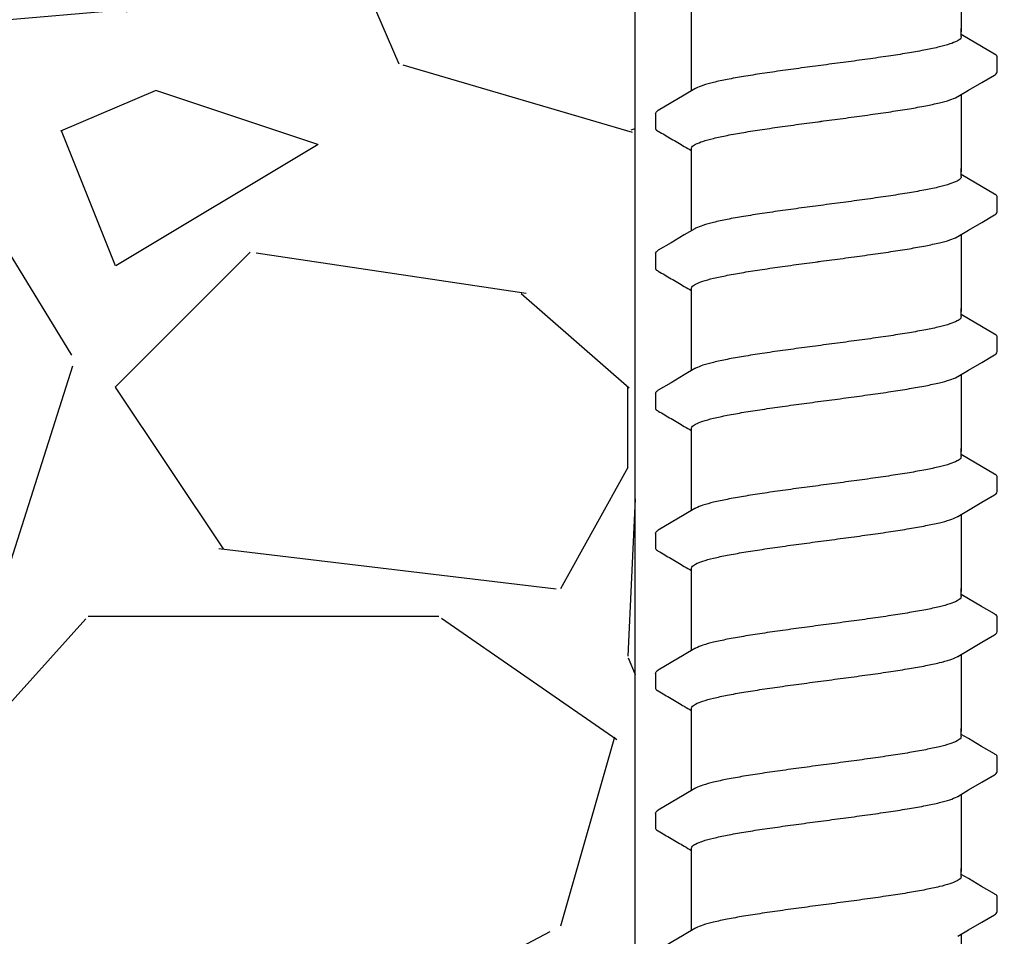
# Model space of a CAD drawing. Extents: x -3 to 179, y -14 to 83.
# Drawn here: x 105 to 107, y 14 to 15 of the extents above; entities that cross this region are included whole.
import ezdxf

# ---------------------------------------------------------------- set-up
doc = ezdxf.new("R2010")
doc.units = 0
doc.header["$MEASUREMENT"] = 0
for name, color, linetype in [('HI-DETL-FINE', 249, 'Continuous'), ('HI-DIMS', 1, 'Continuous'), ('HI-HTCH-FILL', 9, 'Continuous')]:
    doc.layers.add(name, color=color, linetype=linetype)
doc.layers.add('REF', color=5, linetype='Continuous', plot=False)
doc.styles.add('HUNTER', font='ARIALN_0.TTF')
doc.dimstyles.new('HUNTER-METRIC', dxfattribs={"dimtxt": 0.125, "dimasz": 0.1, "dimexe": 0.05, "dimexo": 0.05, "dimgap": 0.09, "dimtad": 0, "dimtoh": 1, "dimdec": 3, "dimzin": 3, "dimdsep": 46, "dimlunit": 4, "dimtxsty": 'HUNTER', "dimblk": 'ARCHTICK', "dimcen": 0.1, "dimclrd": 249, "dimclre": 249, "dimclrt": 1, "dimadec": 4, "dimazin": 2, "dimtfac": 1, "dimtdec": 3, "dimtofl": 0, "dimtmove": 2, "dimatfit": 0, "dimfxl": 1, "dimfrac": 2, "dimtolj": 1, "dimtzin": 0, "dimarcsym": 0})

# ---------------------------------------------------------------- blocks, each defined once
blk = doc.blocks.new('_ARCHTICK')
at = {"const_width": 0.15}
blk.add_lwpolyline([(-0.5, -0.5), (0.5, 0.5)], dxfattribs=at)
blk = doc.blocks.new('*D11')
at = {"layer": 'Defpoints', "color": 0, "transparency": 16777216}
for p in [(96.00965627486543, 36.63190314155496), (95.73583820498663, 10.5524075318402), (131.9376997178561, 10.55240753184021)]:
    blk.add_point(p, dxfattribs=at)
at = {"layer": 'HI-DIMS', "color": 249, "lineweight": -2, "transparency": 16777216}
for p, q in [((95.70965627486542, 36.63190314155496), (95.43583820498662, 36.63190314155496)), ((95.73583820498662, 36.63190314155496), (95.73583820498663, 26.51440294924875)), ((95.73583820498663, 10.5524075318402), (95.73583820498663, 20.66990772414642)), ((131.6376997178561, 10.55240753184021), (95.43583820498664, 10.5524075318402))]:
    blk.add_line(p, q, dxfattribs=at)
at = {"layer": 'HI-DIMS', "color": 249, "lineweight": -2, "transparency": 16777216, "xscale": 0.6000000000000001, "yscale": 0.6000000000000001, "zscale": 0.6000000000000001}
for p, rotation in [((95.73583820498662, 36.63190314155496), 90), ((95.73583820498663, 10.5524075318402), 270)]:
    blk.add_blockref('_ARCHTICK', p, dxfattribs=dict(at, rotation=rotation))
at = {"layer": 'HI-DIMS', "color": 1, "transparency": 16777216, "insert": (95.73583820498662, 23.59215533669755), "char_height": 0.75, "attachment_point": 5, "rotation": 90, "style": 'HUNTER'}
blk.add_mtext('\\A1;26" [660MM]', dxfattribs=at)

msp = doc.modelspace()

# ---------------------------------------------------------------- hatches: boundary and pattern name
at = {"layer": 'HI-HTCH-FILL'}
h = msp.add_hatch(dxfattribs=at)
h.set_pattern_fill('GRAVEL', color=256, scale=2.5, style=0)
h.set_pattern_definition([(228.012787504, (100.9081904947713, 13.18190314155492), (-20.00000000000015, -22.50000000000001), [0.3363399999999999, -33.29772011768425]), (184.969740728, (100.6831904947713, 12.93190314155493), (29.99999999999994, 2.500000000000087), [0.57717, -57.13981190307499]), (132.510447078, (100.1081904947713, 12.88190314155493), (25.00000000000029, -27.49999999999966), [0.4069700000000001, -40.29008149024924]), (267.273689006, (99.13319049477131, 12.25690314155493), (2.50000000000006, 50.00000000000004), [0.5255949999999993, -52.03389510407244]), (292.833654178, (99.10819049477129, 11.73190314155492), (-12.49999999999997, 30.00000000000007), [0.5153874999999993, -51.0234328202207]), (357.273689006, (99.3081904947713, 11.25690314155493), (-50.00000000000004, 2.500000000000063), [0.5255949999999993, -52.03389510407244]), (37.6942404667, (99.83319049477132, 11.23190314155492), (-32.5, -24.99999999999993), [0.6950725000000001, -68.81212137229001]), (72.2553283749, (100.3831904947713, 11.65690314155492), (17.50000000000007, 55), [0.6562199999999992, -64.96580374203339]), (121.429565615, (100.5831904947713, 12.28190314155492), (-20.00000000000005, 32.49999999999997), [0.5273750000000001, -52.2101827743225]), (175.236358309, (100.3081904947713, 12.73190314155492), (27.49999999999996, -2.500000000000095), [0.6020800000000001, -29.50190644698075]), (222.397437798, (99.70819049477132, 12.78190314155492), (-29.99999999999991, -27.49999999999993), [0.77862, -77.08343751198724]), (138.814074834, (101.6081904947713, 12.23190314155492), (-17.50000000000008, 15), [0.2657524999999996, -26.30961203183673]), (171.46923439, (101.4081904947713, 12.40690314155492), (32.5, -4.999999999999987), [0.5055925000000001, -50.0537785403925]), (225, (100.9081904947713, 12.48190314155492), (-3e-16, -2.499999999999832), [0.3535525, -3.18198140593275]), (203.198590514, (100.7331904947713, 12.78190314155492), (12.49999999999997, 4.999999999999938), [0.190395, -18.84903776465975]), (291.801409486, (100.5581904947713, 12.70690314155493), (-2.499999999999209, 7.500000000000256), [0.2692575, -13.19365451783625]), (30.96375653209999, (100.6581904947713, 12.45690314155493), (7.500000000000132, 4.999999999999948), [0.4373225, -14.14005723711325]), (161.565051177, (101.0331904947713, 12.68190314155492), (5.000000000000028, -2.499999999999941), [0.3162274999999997, -7.589466650420993]), (16.389540334, (99.10819049477129, 12.70690314155493), (24.99999999999992, 7.50000000000011), [0.443, -43.8571128666735]), (70.3461759419, (99.5331904947713, 12.83190314155493), (-10.00000000000305, -27.50000000000849), [0.3716524999999999, -36.7935193682975]), (293.198590514, (101.0331904947713, 13.18190314155492), (-4.999999999999926, 12.49999999999998), [0.3807875, -18.65864526465975]), (343.610459666, (101.1831904947713, 12.83190314155493), (-24.99999999999992, 7.500000000000108), [0.4429999999999997, -43.85711286667244]), (339.44395478, (99.10819049477129, 11.15690314155492), (-12.50000000000009, 5.000000000000061), [0.4271999999999997, -20.93280936329373]), (294.775140569, (99.5081904947713, 11.00690314155493), (-12.50000000000001, 27.5), [0.357945, -35.43660765819]), (66.8014094864, (101.0581904947713, 10.68190314155492), (4.999999999999952, 12.49999999999992), [0.3807875, -18.65864526465975]), (17.3540246363, (101.2081904947713, 11.03190314155492), (-32.49999999999995, -9.999999999999908), [0.4190775000000001, -41.4885590356]), (69.4439547804, (99.83319049477132, 10.68190314155492), (-5.000000000000017, -12.49999999999988), [0.2135999999999998, -21.14640936329372]), (101.3099324739999, (100.9081904947713, 10.68190314155492), (-2.499999999999909, 10.00000000000003), [0.127475, -12.620073783982]), (165.963756532, (100.8831904947713, 10.80690314155492), (7.499999999999896, -2.500000000000003), [0.5153875000000001, -9.79237656404425]), (186.009005957, (100.3831904947713, 10.93190314155492), (25.00000000000011, 2.499999999999957), [0.477625, -47.284807936357]), (303.690067526, (100.6581904947713, 12.23190314155492), (-2.499999999999968, 4.999999999999964), [0.3605549999999996, -8.653323188659988]), (353.157226587, (100.8581904947713, 11.93190314155492), (42.50000000000003, -5.000000000000132), [0.6294850000000001, -62.31890656007075]), (60.9453959009, (101.4831904947713, 11.85690314155492), (-9.99999999999994, -17.49999999999994), [0.25739, -25.4816853524675]), (90, (101.6081904947713, 12.08190314155493), (-2.499999999999999, 2.5), [0.15, -2.349999999999999]), (120.256437164, (100.3331904947713, 11.00690314155493), (10.00000000000002, -17.50000000000002), [0.34731, -34.38379997362451]), (48.01278750419999, (100.1581904947713, 11.30690314155492), (20, 22.49999999999994), [0.67268, -32.96138011768424]), (0, (100.6081904947713, 11.80690314155492), (2.5, 2.5), [0.65, -1.85]), (325.304846469, (101.2581904947713, 11.80690314155492), (25.00000000000035, -17.49999999999956), [0.3952849999999996, -39.13318575210495]), (254.0546040990001, (101.5831904947713, 11.58190314155493), (-2.500000000000094, -10.00000000000001), [0.364005, -17.83626972320125]), (207.645975364, (101.4831904947713, 11.23190314155492), (-47.49999999999987, -25.00000000000012), [0.5926625, -58.6736854556485]), (175.42607874, (100.9581904947713, 10.95690314155493), (-32.49999999999989, 2.500000000000003), [0.6269975, -62.07268351992225])])
h.paths.add_polyline_path([(99.10819049477129, 10.68190314155492), (106.6383928047473, 10.68190314155492), (106.6383928047473, 30.18119241462313), (101.804733843477, 30.18190314155493)])

# ---------------------------------------------------------------- linework, layer by layer
at = {"layer": 'HI-DETL-FINE'}
for p, q in [((107.2558690393456, 15.39375940164985), (107.2425404048456, 15.40164096831652)), ((107.3092070688456, 15.33275002431651), (107.3092097486577, 15.36006420590681)), ((106.6758737408456, 15.25524995914984), (106.6758430347011, 15.22813085569604)), ((107.2558690393456, 15.13425596169316), (107.2425404048456, 15.14213752835982)), ((107.3092070688456, 15.07324658435982), (107.3092097486577, 15.10056076595012)), ((106.6758737408456, 14.99574651919315), (106.6758430347011, 14.96862741573935)), ((107.2558690393456, 14.87475252173647), (107.2425404048456, 14.88263408840314)), ((107.3092070688456, 14.81374314440313), (107.3092097486577, 14.84105732599343)), ((106.6758737408456, 14.73624307923646), (106.6758430347011, 14.70912397578266)), ((107.2558690393456, 14.61524908177978), (107.2425404048456, 14.62313064844645)), ((107.3092070688456, 14.55423970444644), (107.3092097486577, 14.58155388603674)), ((106.6758737408456, 14.47673963927977), (106.6758430347011, 14.44962053582597)), ((107.2558690393456, 14.35574564182308), (107.2425404048456, 14.36362720848975)), ((107.3092070688456, 14.29473626448975), (107.3092097486577, 14.32205044608005)), ((106.6758737408456, 14.21723619932308), (106.6758430347011, 14.19011709586928)), ((107.2558690393456, 14.09624220186639), (107.2425404048456, 14.10412376853306)), ((107.3092070688456, 14.03523282453306), (107.3092097486577, 14.06254700612335)), ((106.6758737408456, 13.95773275936638), (106.6758430347011, 13.93061365591258)), ((107.2558690393456, 13.8367387619097), (107.2425404048456, 13.84462032857637)), ((107.3092070688456, 13.77572938457636), (107.3092097486577, 13.80304356616666))]:
    msp.add_line(p, q, dxfattribs=at)
for points in [[(107.2425404048456, 15.5500291128397), (107.2425404048456, 15.40692317324898)], [(106.7425404048456, 15.40692317324898), (106.7425404048456, 15.44953244183617)], [(106.7425404048456, 15.29747423936412), (106.7425404048456, 15.4127362423848)], [(107.2425404048456, 15.39790670748318), (107.2425404048456, 15.4127362423848)], [(107.3041491085123, 15.36541255014985), (107.2802636801789, 15.37938393414982), (107.2558690393456, 15.39375940164985)], [(107.2361942096789, 15.28677307714984), (107.2561004285123, 15.29854390831651), (107.2804944163456, 15.31291852598318), (107.3041905885905, 15.32670384463762)], [(106.7488865915122, 15.30122690381652), (106.7292117755123, 15.2895926758165), (106.7048171345123, 15.27521720781653), (106.6809563933456, 15.26119864264985)], [(107.2425404048456, 15.29052567288301), (107.2425404048456, 15.14741973329228)], [(106.7425404048456, 15.14741973329228), (106.7425404048456, 15.19002900187948)], [(106.7425404048456, 15.03797079940743), (106.7425404048456, 15.15323280242811)], [(107.2425404048456, 15.13840326752649), (107.2425404048456, 15.15323280242811)], [(107.3041491085123, 15.10590911019315), (107.2802636801789, 15.11988049419312), (107.2558690393456, 15.13425596169316)], [(107.2361942096789, 15.02726963719314), (107.2561004285123, 15.03904046835981), (107.2804944163456, 15.05341508602649), (107.3041905885905, 15.06720040468093)], [(106.7488865915122, 15.04172346385982), (106.7292117755123, 15.0300892358598), (106.7048171345123, 15.01571376785984), (106.6809563933456, 15.00169520269316)], [(107.2425404048456, 15.03102223292631), (107.2425404048456, 14.88791629333559)], [(106.7425404048456, 14.88791629333559), (106.7425404048456, 14.93052556192279)], [(106.7425404048456, 14.77846735945074), (106.7425404048456, 14.89372936247142)], [(107.2425404048456, 14.87889982756979), (107.2425404048456, 14.89372936247142)], [(107.3041491085123, 14.84640567023646), (107.2802636801789, 14.86037705423644), (107.2558690393456, 14.87475252173647)], [(107.2361942096789, 14.76776619723646), (107.2561004285123, 14.77953702840313), (107.2804944163456, 14.7939116460698), (107.3041905885905, 14.80769696472424)], [(106.7488865915122, 14.78222002390314), (106.7292117755123, 14.77058579590312), (106.7048171345123, 14.75621032790315), (106.6809563933456, 14.74219176273647)], [(107.2425404048456, 14.77151879296963), (107.2425404048456, 14.6284128533789)], [(106.7425404048456, 14.6284128533789), (106.7425404048456, 14.6710221219661)], [(106.7425404048456, 14.51896391949405), (106.7425404048456, 14.63422592251473)], [(107.2425404048456, 14.6193963876131), (107.2425404048456, 14.63422592251473)], [(107.3041491085123, 14.58690223027977), (107.2802636801789, 14.60087361427975), (107.2558690393456, 14.61524908177978)], [(107.2361942096789, 14.50826275727976), (107.2561004285123, 14.52003358844643), (107.2804944163456, 14.53440820611311), (107.3041905885905, 14.54819352476755)], [(106.7488865915122, 14.52271658394644), (106.7292117755123, 14.51108235594642), (106.7048171345123, 14.49670688794646), (106.6809563933456, 14.48268832277977)], [(107.2425404048456, 14.51201535301293), (107.2425404048456, 14.36890941342221)], [(106.7425404048456, 14.36890941342221), (106.7425404048456, 14.41151868200941)], [(106.7425404048456, 14.25946047953735), (106.7425404048456, 14.37472248255803)], [(107.2425404048456, 14.35989294765641), (107.2425404048456, 14.37472248255803)], [(107.3041491085123, 14.32739879032308), (107.2802636801789, 14.34137017432305), (107.2558690393456, 14.35574564182308)], [(107.2361942096789, 14.24875931732307), (107.2561004285123, 14.26053014848974), (107.2804944163456, 14.27490476615642), (107.3041905885905, 14.28869008481086)], [(106.7488865915122, 14.26321314398975), (106.7292117755123, 14.25157891598973), (106.7048171345123, 14.23720344798976), (106.6809563933456, 14.22318488282308)], [(107.2425404048456, 14.25251191305624), (107.2425404048456, 14.10940597346552)], [(106.7425404048456, 14.10940597346552), (106.7425404048456, 14.15201524205272)], [(106.7425404048456, 13.99995703958066), (106.7425404048456, 14.11521904260134)], [(107.2425404048456, 14.10038950769972), (107.2425404048456, 14.11521904260134)], [(107.3041491085123, 14.06789535036639), (107.2802636801789, 14.08186673436636), (107.2558690393456, 14.09624220186639)], [(107.2361942096789, 13.98925587736638), (107.2561004285123, 14.00102670853305), (107.2804944163456, 14.01540132619973), (107.3041905885905, 14.02918664485417)], [(106.7488865915122, 14.00370970403306), (106.7292117755123, 13.99207547603304), (106.7048171345123, 13.97770000803307), (106.6809563933456, 13.96368144286639)], [(107.2425404048456, 13.99300847309955), (107.2425404048456, 13.84990253350883)], [(106.7425404048456, 13.84990253350883), (106.7425404048456, 13.89251180209603)], [(106.7425404048456, 13.74045359962397), (106.7425404048456, 13.85571560264465)], [(107.2425404048456, 13.84088606774303), (107.2425404048456, 13.85571560264465)], [(107.3041491085123, 13.8083919104097), (107.2802636801789, 13.82236329440967), (107.2558690393456, 13.8367387619097)], [(107.2361942096789, 13.72975243740969), (107.2561004285123, 13.74152326857636), (107.2804944163456, 13.75589788624303), (107.3041905885905, 13.76968320489748)], [(106.7488865915122, 13.74420626407637), (106.7292117755123, 13.73257203607635), (106.7048171345123, 13.71819656807638), (106.6809563933456, 13.7041780029097)], [(107.2425404048456, 13.73350503314286), (107.2425404048456, 13.59039909355214)]]:
    msp.add_lwpolyline(points, dxfattribs=at)
for points, knots in [([(107.2425404048456, 15.39790670748318), (107.2425441437349, 15.39695177370493), (107.241060032103, 15.39311737244842), (107.2331804632186, 15.38846452584161), (107.2198890993117, 15.38335181824913), (107.2002828243168, 15.37814575652716), (107.1752388100754, 15.37283669056293), (107.1452065402818, 15.36749352738555), (107.1109620571754, 15.36210554528041), (107.073326010064, 15.35668239365306), (107.0334342864786, 15.35124683280227), (107.0062426848018, 15.34764066896976), (106.9925404048456, 15.34582334648318)], [0, 0, 0, 0, 0.002864823293177, 0.0116453714569087, 0.0259756084883649, 0.0461838113207677, 0.0721254422997222, 0.1028875582570963, 0.137640239515104, 0.1761333971528088, 0.2169553009483576, 0.2584221097617342, 0.2584221097617342, 0.2584221097617342, 0.2584221097617342]), ([(107.3092035131161, 15.35987236826209), (107.3092240820731, 15.36015299817312), (107.3089406278204, 15.36271689749476), (107.3061379254899, 15.36437185527928), (107.3041491085123, 15.36541255014985)], [0.1918955684080992, 0.1918955684080992, 0.1918955684080992, 0.1918955684080992, 0.1921461986382027, 0.1941663806634723, 0.1941663806634723, 0.1941663806634723, 0.1941663806634723]), ([(106.9925404048456, 15.34582334648318), (106.978919584431, 15.34401682790809), (106.9518718107526, 15.34042988704737), (106.9121486906488, 15.33501827542185), (106.8745932273677, 15.32961354599811), (106.8403285863344, 15.32422318800112), (106.8102002666221, 15.31889633729474), (106.784985829093, 15.31350056509148), (106.765305241548, 15.30844702996231), (106.7540844851464, 15.30384365792386), (106.7493084380964, 15.3015461481838), (106.7488440145123, 15.30131099148318)], [0, 0, 0, 0, 0.0412202901876701, 0.0818535833785749, 0.1202701685577104, 0.1550437541466523, 0.1859130607269721, 0.2120320098739733, 0.2324170136339987, 0.2467544966765733, 0.2483161917346633, 0.2483161917346633, 0.2483161917346633, 0.2483161917346633]), ([(107.3041905885905, 15.32670384463762), (107.3052346878403, 15.32736606744484), (107.3074483172144, 15.32886686659333), (107.3089942177935, 15.33132543095208), (107.3092070688456, 15.33275002431651)], [0, 0, 0, 0, 0.0037091967604521, 0.0080304172384554, 0.0080304172384554, 0.0080304172384554, 0.0080304172384554]), ([(106.9925404048456, 15.24217664648316), (107.0062426848017, 15.24399396897091), (107.03343424341, 15.24759997337072), (107.0733261546753, 15.25303622897316), (107.1109615742715, 15.25845705767275), (107.1452080738087, 15.26385250417598), (107.1752341249094, 15.26917264707531), (107.2002960122879, 15.27454787558944), (107.219856118632, 15.27958303079126), (107.2310125228701, 15.28416237486228), (107.2357782792261, 15.28645857727872), (107.2362360590122, 15.28669045814985)], [0, 0, 0, 0, 0.0414668088133766, 0.0822887126089254, 0.1207818702466302, 0.155534551504638, 0.186296667462012, 0.2122382984409665, 0.2324465012733693, 0.2467767383048363, 0.2483162121236479, 0.2483162121236479, 0.2483162121236479, 0.2483162121236479]), ([(106.6758870173456, 15.25524914348316), (106.6760140154272, 15.25731602263409), (106.6783574825796, 15.25943290064123), (106.6804212342146, 15.26097787089961), (106.6808902208456, 15.26129614864985)], [0, 0, 0, 0, 0.0062123314009935, 0.0079126968550554, 0.0079126968550554, 0.0079126968550554, 0.0079126968550554]), ([(106.7425404048456, 15.19002900187948), (106.7425338750445, 15.19097807875156), (106.7439161721138, 15.19478671009059), (106.7517504246907, 15.19946761860015), (106.7650584393803, 15.20461367456098), (106.7848744624876, 15.20987754329711), (106.810212273613, 15.21523682389269), (106.8404309023859, 15.22059905948818), (106.8746254993341, 15.22596908508815), (106.912047857217, 15.23135773807741), (106.9517358427618, 15.23676501286497), (106.9788455106551, 15.24036030605556), (106.9925404048456, 15.24217664618112)], [0, 0, 0, 0, 0.0028472980045419, 0.0114934165419805, 0.0258033144399028, 0.0463068225136033, 0.0725905668957856, 0.1036216734119725, 0.1383194506909663, 0.1764436181154657, 0.2170398948224262, 0.25848435120769, 0.25848435120769, 0.25848435120769, 0.25848435120769]), ([(106.6758430572274, 15.22815075053948), (106.6758247146934, 15.22786255326041), (106.6761316825639, 15.22528811436773), (106.6789428839461, 15.22362813800817), (106.6809317009238, 15.22258744313766), (106.6888852809454, 15.2179145883776), (106.696838861001, 15.21324173359983), (106.7047924410565, 15.20856887882207), (106.712923988001, 15.20377705632206), (106.7210555349454, 15.19898523382205), (106.7291870818899, 15.19419341132204), (106.7336381895418, 15.19157042728935), (106.7380892971937, 15.18894744325667), (106.7425404048456, 15.18632445922398)], [0.1918886822858281, 0.1918886822858281, 0.1918886822858281, 0.1918886822858281, 0.1921461986382027, 0.1941663806634723, 0.1941663806634723, 0.1941663806634723, 1.194166380663472, 1.194166380663472, 1.194166380663472, 2.194166380663472, 2.194166380663472, 2.194166380663472, 2.741553942011176, 2.741553942011176, 2.741553942011176, 2.741553942011176]), ([(107.2425404048456, 15.13840326752649), (107.2425441437349, 15.13744833374824), (107.241060032103, 15.13361393249172), (107.2331804632186, 15.12896108588493), (107.2198890993117, 15.12384837829244), (107.2002828243168, 15.11864231657047), (107.1752388100754, 15.11333325060624), (107.1452065402818, 15.10799008742886), (107.1109620571754, 15.10260210532372), (107.073326010064, 15.09717895369638), (107.0334342864786, 15.09174339284558), (107.0062426848018, 15.08813722901307), (106.9925404048456, 15.08631990652648)], [0, 0, 0, 0, 0.002864823293177, 0.0116453714569087, 0.0259756084883649, 0.0461838113207677, 0.0721254422997222, 0.1028875582570963, 0.137640239515104, 0.1761333971528088, 0.2169553009483576, 0.2584221097617342, 0.2584221097617342, 0.2584221097617342, 0.2584221097617342]), ([(107.3092035131161, 15.1003689283054), (107.3092240820731, 15.10064955821643), (107.3089406278204, 15.10321345753807), (107.3061379254899, 15.10486841532259), (107.3041491085123, 15.10590911019315)], [0.1918955684080992, 0.1918955684080992, 0.1918955684080992, 0.1918955684080992, 0.1921461986382027, 0.1941663806634723, 0.1941663806634723, 0.1941663806634723, 0.1941663806634723]), ([(106.9925404048456, 15.08631990652648), (106.978919584431, 15.0845133879514), (106.9518718107526, 15.08092644709067), (106.9121486906488, 15.07551483546516), (106.8745932273677, 15.07011010604142), (106.8403285863344, 15.06471974804442), (106.8102002666221, 15.05939289733804), (106.784985829093, 15.05399712513479), (106.765305241548, 15.04894359000562), (106.7540844851464, 15.04434021796717), (106.7493084380964, 15.04204270822711), (106.7488440145123, 15.04180755152649)], [0, 0, 0, 0, 0.0412202901876701, 0.0818535833785749, 0.1202701685577104, 0.1550437541466523, 0.1859130607269721, 0.2120320098739733, 0.2324170136339987, 0.2467544966765733, 0.2483161917346633, 0.2483161917346633, 0.2483161917346633, 0.2483161917346633]), ([(107.3041905885905, 15.06720040468093), (107.3052346878403, 15.06786262748815), (107.3074483172144, 15.06936342663663), (107.3089942177935, 15.07182199099538), (107.3092070688456, 15.07324658435982)], [0, 0, 0, 0, 0.0037091967604521, 0.0080304172384554, 0.0080304172384554, 0.0080304172384554, 0.0080304172384554]), ([(106.9925404048456, 14.98267320652647), (107.0062426848017, 14.98449052901421), (107.03343424341, 14.98809653341403), (107.0733261546753, 14.99353278901647), (107.1109615742715, 14.99895361771605), (107.1452080738087, 15.00434906421929), (107.1752341249094, 15.00966920711862), (107.2002960122879, 15.01504443563275), (107.219856118632, 15.02007959083458), (107.2310125228701, 15.02465893490558), (107.2357782792261, 15.02695513732202), (107.2362360590122, 15.02718701819316)], [0, 0, 0, 0, 0.0414668088133766, 0.0822887126089254, 0.1207818702466302, 0.155534551504638, 0.186296667462012, 0.2122382984409665, 0.2324465012733693, 0.2467767383048363, 0.2483162121236479, 0.2483162121236479, 0.2483162121236479, 0.2483162121236479]), ([(106.6758870173456, 14.99574570352647), (106.6760140154272, 14.9978125826774), (106.6783574825796, 14.99992946068454), (106.6804212342146, 15.00147443094292), (106.6808902208456, 15.00179270869316)], [0, 0, 0, 0, 0.0062123314009935, 0.0079126968550554, 0.0079126968550554, 0.0079126968550554, 0.0079126968550554]), ([(106.6758430572274, 14.96864731058279), (106.6758247146934, 14.96835911330372), (106.6761316825639, 14.96578467441104), (106.6789428839461, 14.96412469805148), (106.6809317009238, 14.96308400318097), (106.6888852809454, 14.95841114842091), (106.696838861001, 14.95373829364314), (106.7047924410565, 14.94906543886538), (106.712923988001, 14.94427361636536), (106.7210555349454, 14.93948179386535), (106.7291870818899, 14.93468997136534), (106.7336381895418, 14.93206698733266), (106.7380892971937, 14.92944400329998), (106.7425404048456, 14.92682101926729)], [0.1918886822858281, 0.1918886822858281, 0.1918886822858281, 0.1918886822858281, 0.1921461986382027, 0.1941663806634723, 0.1941663806634723, 0.1941663806634723, 1.194166380663472, 1.194166380663472, 1.194166380663472, 2.194166380663472, 2.194166380663472, 2.194166380663472, 2.741553942011176, 2.741553942011176, 2.741553942011176, 2.741553942011176]), ([(106.7425404048456, 14.93052556192279), (106.7425338750445, 14.93147463879487), (106.7439161721138, 14.93528327013389), (106.7517504246907, 14.93996417864346), (106.7650584393803, 14.94511023460429), (106.7848744624876, 14.95037410334042), (106.810212273613, 14.95573338393599), (106.8404309023859, 14.96109561953149), (106.8746254993341, 14.96646564513145), (106.912047857217, 14.97185429812072), (106.9517358427618, 14.97726157290828), (106.9788455106551, 14.98085686609887), (106.9925404048456, 14.98267320622443)], [0, 0, 0, 0, 0.0028472980045419, 0.0114934165419805, 0.0258033144399028, 0.0463068225136033, 0.0725905668957856, 0.1036216734119725, 0.1383194506909663, 0.1764436181154657, 0.2170398948224262, 0.25848435120769, 0.25848435120769, 0.25848435120769, 0.25848435120769]), ([(107.2425404048456, 14.87889982756979), (107.2425441437349, 14.87794489379155), (107.241060032103, 14.87411049253504), (107.2331804632186, 14.86945764592823), (107.2198890993117, 14.86434493833576), (107.2002828243168, 14.85913887661378), (107.1752388100754, 14.85382981064955), (107.1452065402818, 14.84848664747217), (107.1109620571754, 14.84309866536704), (107.073326010064, 14.83767551373968), (107.0334342864786, 14.8322399528889), (107.0062426848018, 14.82863378905638), (106.9925404048456, 14.8268164665698)], [0, 0, 0, 0, 0.002864823293177, 0.0116453714569087, 0.0259756084883649, 0.0461838113207677, 0.0721254422997222, 0.1028875582570963, 0.137640239515104, 0.1761333971528088, 0.2169553009483576, 0.2584221097617342, 0.2584221097617342, 0.2584221097617342, 0.2584221097617342]), ([(107.3092035131161, 14.84086548834871), (107.3092240820731, 14.84114611825974), (107.3089406278204, 14.84371001758138), (107.3061379254899, 14.8453649753659), (107.3041491085123, 14.84640567023646)], [0.1918955684080992, 0.1918955684080992, 0.1918955684080992, 0.1918955684080992, 0.1921461986382027, 0.1941663806634723, 0.1941663806634723, 0.1941663806634723, 0.1941663806634723]), ([(106.9925404048456, 14.8268164665698), (106.978919584431, 14.82500994799471), (106.9518718107526, 14.82142300713398), (106.9121486906488, 14.81601139550847), (106.8745932273677, 14.81060666608473), (106.8403285863344, 14.80521630808774), (106.8102002666221, 14.79988945738135), (106.784985829093, 14.7944936851781), (106.765305241548, 14.78944015004892), (106.7540844851464, 14.78483677801048), (106.7493084380964, 14.78253926827042), (106.7488440145123, 14.7823041115698)], [0, 0, 0, 0, 0.0412202901876701, 0.0818535833785749, 0.1202701685577104, 0.1550437541466523, 0.1859130607269721, 0.2120320098739733, 0.2324170136339987, 0.2467544966765733, 0.2483161917346633, 0.2483161917346633, 0.2483161917346633, 0.2483161917346633]), ([(107.3041905885905, 14.80769696472424), (107.3052346878403, 14.80835918753146), (107.3074483172144, 14.80985998667995), (107.3089942177935, 14.81231855103869), (107.3092070688456, 14.81374314440313)], [0, 0, 0, 0, 0.0037091967604521, 0.0080304172384554, 0.0080304172384554, 0.0080304172384554, 0.0080304172384554]), ([(106.9925404048456, 14.72316976656978), (107.0062426848017, 14.72498708905752), (107.03343424341, 14.72859309345734), (107.0733261546753, 14.73402934905978), (107.1109615742715, 14.73945017775936), (107.1452080738087, 14.7448456242626), (107.1752341249094, 14.75016576716193), (107.2002960122879, 14.75554099567606), (107.219856118632, 14.76057615087788), (107.2310125228701, 14.76515549494891), (107.2357782792261, 14.76745169736534), (107.2362360590122, 14.76768357823647)], [0, 0, 0, 0, 0.0414668088133766, 0.0822887126089254, 0.1207818702466302, 0.155534551504638, 0.186296667462012, 0.2122382984409665, 0.2324465012733693, 0.2467767383048363, 0.2483162121236479, 0.2483162121236479, 0.2483162121236479, 0.2483162121236479]), ([(106.6758870173456, 14.73624226356978), (106.6760140154272, 14.73830914272071), (106.6783574825796, 14.74042602072784), (106.6804212342146, 14.74197099098623), (106.6808902208456, 14.74228926873647)], [0, 0, 0, 0, 0.0062123314009935, 0.0079126968550554, 0.0079126968550554, 0.0079126968550554, 0.0079126968550554]), ([(106.7425404048456, 14.6710221219661), (106.7425338750445, 14.67197119883818), (106.7439161721138, 14.67577983017721), (106.7517504246907, 14.68046073868677), (106.7650584393803, 14.6856067946476), (106.7848744624876, 14.69087066338373), (106.810212273613, 14.6962299439793), (106.8404309023859, 14.7015921795748), (106.8746254993341, 14.70696220517476), (106.912047857217, 14.71235085816403), (106.9517358427618, 14.71775813295159), (106.9788455106551, 14.72135342614218), (106.9925404048456, 14.72316976626775)], [0, 0, 0, 0, 0.0028472980045419, 0.0114934165419805, 0.0258033144399028, 0.0463068225136033, 0.0725905668957856, 0.1036216734119725, 0.1383194506909663, 0.1764436181154657, 0.2170398948224262, 0.25848435120769, 0.25848435120769, 0.25848435120769, 0.25848435120769]), ([(106.6758430572274, 14.7091438706261), (106.6758247146934, 14.70885567334703), (106.6761316825639, 14.70628123445435), (106.6789428839461, 14.70462125809479), (106.6809317009238, 14.70358056322428), (106.6888852809454, 14.69890770846422), (106.696838861001, 14.69423485368645), (106.7047924410565, 14.68956199890869), (106.712923988001, 14.68477017640868), (106.7210555349454, 14.67997835390867), (106.7291870818899, 14.67518653140866), (106.7336381895418, 14.67256354737597), (106.7380892971937, 14.66994056334329), (106.7425404048456, 14.66731757931061)], [0.1918886822858281, 0.1918886822858281, 0.1918886822858281, 0.1918886822858281, 0.1921461986382027, 0.1941663806634723, 0.1941663806634723, 0.1941663806634723, 1.194166380663472, 1.194166380663472, 1.194166380663472, 2.194166380663472, 2.194166380663472, 2.194166380663472, 2.741553942011176, 2.741553942011176, 2.741553942011176, 2.741553942011176]), ([(107.2425404048456, 14.6193963876131), (107.2425441437349, 14.61844145383486), (107.241060032103, 14.61460705257835), (107.2331804632186, 14.60995420597154), (107.2198890993117, 14.60484149837907), (107.2002828243168, 14.59963543665709), (107.1752388100754, 14.59432637069286), (107.1452065402818, 14.58898320751548), (107.1109620571754, 14.58359522541034), (107.073326010064, 14.57817207378299), (107.0334342864786, 14.5727365129322), (107.0062426848018, 14.56913034909969), (106.9925404048456, 14.5673130266131)], [0, 0, 0, 0, 0.002864823293177, 0.0116453714569087, 0.0259756084883649, 0.0461838113207677, 0.0721254422997222, 0.1028875582570963, 0.137640239515104, 0.1761333971528088, 0.2169553009483576, 0.2584221097617342, 0.2584221097617342, 0.2584221097617342, 0.2584221097617342]), ([(107.3092035131161, 14.58136204839202), (107.3092240820731, 14.58164267830305), (107.3089406278204, 14.58420657762469), (107.3061379254899, 14.5858615354092), (107.3041491085123, 14.58690223027977)], [0.1918955684080992, 0.1918955684080992, 0.1918955684080992, 0.1918955684080992, 0.1921461986382027, 0.1941663806634723, 0.1941663806634723, 0.1941663806634723, 0.1941663806634723]), ([(106.9925404048456, 14.5673130266131), (106.978919584431, 14.56550650803802), (106.9518718107526, 14.56191956717729), (106.9121486906488, 14.55650795555178), (106.8745932273677, 14.55110322612803), (106.8403285863344, 14.54571286813105), (106.8102002666221, 14.54038601742466), (106.784985829093, 14.53499024522141), (106.765305241548, 14.52993671009223), (106.7540844851464, 14.52533333805379), (106.7493084380964, 14.52303582831373), (106.7488440145123, 14.52280067161311)], [0, 0, 0, 0, 0.0412202901876701, 0.0818535833785749, 0.1202701685577104, 0.1550437541466523, 0.1859130607269721, 0.2120320098739733, 0.2324170136339987, 0.2467544966765733, 0.2483161917346633, 0.2483161917346633, 0.2483161917346633, 0.2483161917346633]), ([(107.3041905885905, 14.54819352476755), (107.3052346878403, 14.54885574757477), (107.3074483172144, 14.55035654672325), (107.3089942177935, 14.552815111082), (107.3092070688456, 14.55423970444644)], [0, 0, 0, 0, 0.0037091967604521, 0.0080304172384554, 0.0080304172384554, 0.0080304172384554, 0.0080304172384554]), ([(106.9925404048456, 14.46366632661309), (107.0062426848017, 14.46548364910083), (107.03343424341, 14.46908965350064), (107.0733261546753, 14.47452590910309), (107.1109615742715, 14.47994673780267), (107.1452080738087, 14.48534218430591), (107.1752341249094, 14.49066232720523), (107.2002960122879, 14.49603755571937), (107.219856118632, 14.50107271092119), (107.2310125228701, 14.50565205499221), (107.2357782792261, 14.50794825740864), (107.2362360590122, 14.50818013827978)], [0, 0, 0, 0, 0.0414668088133766, 0.0822887126089254, 0.1207818702466302, 0.155534551504638, 0.186296667462012, 0.2122382984409665, 0.2324465012733693, 0.2467767383048363, 0.2483162121236479, 0.2483162121236479, 0.2483162121236479, 0.2483162121236479]), ([(106.6758870173456, 14.47673882361309), (106.6760140154272, 14.47880570276402), (106.6783574825796, 14.48092258077116), (106.6804212342146, 14.48246755102954), (106.6808902208456, 14.48278582877978)], [0, 0, 0, 0, 0.0062123314009935, 0.0079126968550554, 0.0079126968550554, 0.0079126968550554, 0.0079126968550554]), ([(106.7425404048456, 14.41151868200941), (106.7425338750445, 14.41246775888149), (106.7439161721138, 14.41627639022051), (106.7517504246907, 14.42095729873008), (106.7650584393803, 14.42610335469091), (106.7848744624876, 14.43136722342704), (106.810212273613, 14.43672650402261), (106.8404309023859, 14.44208873961811), (106.8746254993341, 14.44745876521807), (106.912047857217, 14.45284741820734), (106.9517358427618, 14.4582546929949), (106.9788455106551, 14.46184998618549), (106.9925404048456, 14.46366632631105)], [0, 0, 0, 0, 0.0028472980045419, 0.0114934165419805, 0.0258033144399028, 0.0463068225136033, 0.0725905668957856, 0.1036216734119725, 0.1383194506909663, 0.1764436181154657, 0.2170398948224262, 0.25848435120769, 0.25848435120769, 0.25848435120769, 0.25848435120769]), ([(106.6758430572274, 14.4496404306694), (106.6758247146934, 14.44935223339034), (106.6761316825639, 14.44677779449766), (106.6789428839461, 14.4451178181381), (106.6809317009238, 14.44407712326759), (106.6888852809454, 14.43940426850753), (106.696838861001, 14.43473141372976), (106.7047924410565, 14.43005855895199), (106.712923988001, 14.42526673645198), (106.7210555349454, 14.42047491395197), (106.7291870818899, 14.41568309145196), (106.7336381895418, 14.41306010741928), (106.7380892971937, 14.4104371233866), (106.7425404048456, 14.40781413935391)], [0.1918886822858281, 0.1918886822858281, 0.1918886822858281, 0.1918886822858281, 0.1921461986382027, 0.1941663806634723, 0.1941663806634723, 0.1941663806634723, 1.194166380663472, 1.194166380663472, 1.194166380663472, 2.194166380663472, 2.194166380663472, 2.194166380663472, 2.741553942011176, 2.741553942011176, 2.741553942011176, 2.741553942011176]), ([(107.2425404048456, 14.35989294765641), (107.2425441437349, 14.35893801387817), (107.241060032103, 14.35510361262165), (107.2331804632186, 14.35045076601485), (107.2198890993117, 14.34533805842237), (107.2002828243168, 14.3401319967004), (107.1752388100754, 14.33482293073616), (107.1452065402818, 14.32947976755879), (107.1109620571754, 14.32409178545364), (107.073326010064, 14.3186686338263), (107.0334342864786, 14.31323307297551), (107.0062426848018, 14.309626909143), (106.9925404048456, 14.30780958665641)], [0, 0, 0, 0, 0.002864823293177, 0.0116453714569087, 0.0259756084883649, 0.0461838113207677, 0.0721254422997222, 0.1028875582570963, 0.137640239515104, 0.1761333971528088, 0.2169553009483576, 0.2584221097617342, 0.2584221097617342, 0.2584221097617342, 0.2584221097617342]), ([(107.3092035131161, 14.32185860843533), (107.3092240820731, 14.32213923834636), (107.3089406278204, 14.324703137668), (107.3061379254899, 14.32635809545251), (107.3041491085123, 14.32739879032308)], [0.1918955684080992, 0.1918955684080992, 0.1918955684080992, 0.1918955684080992, 0.1921461986382027, 0.1941663806634723, 0.1941663806634723, 0.1941663806634723, 0.1941663806634723]), ([(106.9925404048456, 14.30780958665641), (106.978919584431, 14.30600306808133), (106.9518718107526, 14.30241612722061), (106.9121486906488, 14.29700451559508), (106.8745932273677, 14.29159978617134), (106.8403285863344, 14.28620942817436), (106.8102002666221, 14.28088257746797), (106.784985829093, 14.27548680526472), (106.765305241548, 14.27043327013554), (106.7540844851464, 14.2658298980971), (106.7493084380964, 14.26353238835703), (106.7488440145123, 14.26329723165642)], [0, 0, 0, 0, 0.0412202901876701, 0.0818535833785749, 0.1202701685577104, 0.1550437541466523, 0.1859130607269721, 0.2120320098739733, 0.2324170136339987, 0.2467544966765733, 0.2483161917346633, 0.2483161917346633, 0.2483161917346633, 0.2483161917346633]), ([(107.3041905885905, 14.28869008481086), (107.3052346878403, 14.28935230761807), (107.3074483172144, 14.29085310676656), (107.3089942177935, 14.29331167112531), (107.3092070688456, 14.29473626448975)], [0, 0, 0, 0, 0.0037091967604521, 0.0080304172384554, 0.0080304172384554, 0.0080304172384554, 0.0080304172384554]), ([(106.9925404048456, 14.2041628866564), (107.0062426848017, 14.20598020914414), (107.03343424341, 14.20958621354396), (107.0733261546753, 14.2150224691464), (107.1109615742715, 14.22044329784598), (107.1452080738087, 14.22583874434922), (107.1752341249094, 14.23115888724854), (107.2002960122879, 14.23653411576268), (107.219856118632, 14.2415692709645), (107.2310125228701, 14.24614861503552), (107.2357782792261, 14.24844481745195), (107.2362360590122, 14.24867669832309)], [0, 0, 0, 0, 0.0414668088133766, 0.0822887126089254, 0.1207818702466302, 0.155534551504638, 0.186296667462012, 0.2122382984409665, 0.2324465012733693, 0.2467767383048363, 0.2483162121236479, 0.2483162121236479, 0.2483162121236479, 0.2483162121236479]), ([(106.6758870173456, 14.21723538365639), (106.6760140154272, 14.21930226280733), (106.6783574825796, 14.22141914081446), (106.6804212342146, 14.22296411107284), (106.6808902208456, 14.22328238882309)], [0, 0, 0, 0, 0.0062123314009935, 0.0079126968550554, 0.0079126968550554, 0.0079126968550554, 0.0079126968550554]), ([(106.7425404048456, 14.15201524205272), (106.7425338750445, 14.15296431892479), (106.7439161721138, 14.15677295026382), (106.7517504246907, 14.16145385877339), (106.7650584393803, 14.16659991473422), (106.7848744624876, 14.17186378347034), (106.810212273613, 14.17722306406592), (106.8404309023859, 14.18258529966142), (106.8746254993341, 14.18795532526138), (106.912047857217, 14.19334397825065), (106.9517358427618, 14.1987512530382), (106.9788455106551, 14.20234654622879), (106.9925404048456, 14.20416288635436)], [0, 0, 0, 0, 0.0028472980045419, 0.0114934165419805, 0.0258033144399028, 0.0463068225136033, 0.0725905668957856, 0.1036216734119725, 0.1383194506909663, 0.1764436181154657, 0.2170398948224262, 0.25848435120769, 0.25848435120769, 0.25848435120769, 0.25848435120769]), ([(106.6758430572274, 14.19013699071271), (106.6758247146934, 14.18984879343364), (106.6761316825639, 14.18727435454097), (106.6789428839461, 14.18561437818141), (106.6809317009238, 14.18457368331089), (106.6888852809454, 14.17990082855084), (106.696838861001, 14.17522797377307), (106.7047924410565, 14.1705551189953), (106.712923988001, 14.16576329649529), (106.7210555349454, 14.16097147399528), (106.7291870818899, 14.15617965149527), (106.7336381895418, 14.15355666746259), (106.7380892971937, 14.1509336834299), (106.7425404048456, 14.14831069939722)], [0.1918886822858281, 0.1918886822858281, 0.1918886822858281, 0.1918886822858281, 0.1921461986382027, 0.1941663806634723, 0.1941663806634723, 0.1941663806634723, 1.194166380663472, 1.194166380663472, 1.194166380663472, 2.194166380663472, 2.194166380663472, 2.194166380663472, 2.741553942011176, 2.741553942011176, 2.741553942011176, 2.741553942011176]), ([(107.2425404048456, 14.10038950769972), (107.2425441437349, 14.09943457392148), (107.241060032103, 14.09560017266496), (107.2331804632186, 14.09094732605816), (107.2198890993117, 14.08583461846568), (107.2002828243168, 14.08062855674371), (107.1752388100754, 14.07531949077947), (107.1452065402818, 14.0699763276021), (107.1109620571754, 14.06458834549695), (107.073326010064, 14.05916519386961), (107.0334342864786, 14.05372963301882), (107.0062426848018, 14.0501234691863), (106.9925404048456, 14.04830614669972)], [0, 0, 0, 0, 0.002864823293177, 0.0116453714569087, 0.0259756084883649, 0.0461838113207677, 0.0721254422997222, 0.1028875582570963, 0.137640239515104, 0.1761333971528088, 0.2169553009483576, 0.2584221097617342, 0.2584221097617342, 0.2584221097617342, 0.2584221097617342]), ([(107.3092035131161, 14.06235516847863), (107.3092240820731, 14.06263579838966), (107.3089406278204, 14.0651996977113), (107.3061379254899, 14.06685465549582), (107.3041491085123, 14.06789535036639)], [0.1918955684080992, 0.1918955684080992, 0.1918955684080992, 0.1918955684080992, 0.1921461986382027, 0.1941663806634723, 0.1941663806634723, 0.1941663806634723, 0.1941663806634723]), ([(106.9925404048456, 14.04830614669972), (106.978919584431, 14.04649962812464), (106.9518718107526, 14.04291268726391), (106.9121486906488, 14.03750107563839), (106.8745932273677, 14.03209634621465), (106.8403285863344, 14.02670598821766), (106.8102002666221, 14.02137913751128), (106.784985829093, 14.01598336530803), (106.765305241548, 14.01092983017885), (106.7540844851464, 14.0063264581404), (106.7493084380964, 14.00402894840034), (106.7488440145123, 14.00379379169972)], [0, 0, 0, 0, 0.0412202901876701, 0.0818535833785749, 0.1202701685577104, 0.1550437541466523, 0.1859130607269721, 0.2120320098739733, 0.2324170136339987, 0.2467544966765733, 0.2483161917346633, 0.2483161917346633, 0.2483161917346633, 0.2483161917346633]), ([(107.3041905885905, 14.02918664485417), (107.3052346878403, 14.02984886766138), (107.3074483172144, 14.03134966680987), (107.3089942177935, 14.03380823116862), (107.3092070688456, 14.03523282453306)], [0, 0, 0, 0, 0.0037091967604521, 0.0080304172384554, 0.0080304172384554, 0.0080304172384554, 0.0080304172384554]), ([(106.9925404048456, 13.94465944669971), (107.0062426848017, 13.94647676918745), (107.03343424341, 13.95008277358726), (107.0733261546753, 13.9555190291897), (107.1109615742715, 13.96093985788929), (107.1452080738087, 13.96633530439252), (107.1752341249094, 13.97165544729185), (107.2002960122879, 13.97703067580599), (107.219856118632, 13.98206583100781), (107.2310125228701, 13.98664517507883), (107.2357782792261, 13.98894137749526), (107.2362360590122, 13.9891732583664)], [0, 0, 0, 0, 0.0414668088133766, 0.0822887126089254, 0.1207818702466302, 0.155534551504638, 0.186296667462012, 0.2122382984409665, 0.2324465012733693, 0.2467767383048363, 0.2483162121236479, 0.2483162121236479, 0.2483162121236479, 0.2483162121236479]), ([(106.6758870173456, 13.9577319436997), (106.6760140154272, 13.95979882285064), (106.6783574825796, 13.96191570085777), (106.6804212342146, 13.96346067111615), (106.6808902208456, 13.96377894886639)], [0, 0, 0, 0, 0.0062123314009935, 0.0079126968550554, 0.0079126968550554, 0.0079126968550554, 0.0079126968550554]), ([(106.7425404048456, 13.89251180209603), (106.7425338750445, 13.8934608789681), (106.7439161721138, 13.89726951030713), (106.7517504246907, 13.9019504188167), (106.7650584393803, 13.90709647477752), (106.7848744624876, 13.91236034351366), (106.810212273613, 13.91771962410923), (106.8404309023859, 13.92308185970472), (106.8746254993341, 13.92845188530469), (106.912047857217, 13.93384053829396), (106.9517358427618, 13.93924781308151), (106.9788455106551, 13.9428431062721), (106.9925404048456, 13.94465944639767)], [0, 0, 0, 0, 0.0028472980045419, 0.0114934165419805, 0.0258033144399028, 0.0463068225136033, 0.0725905668957856, 0.1036216734119725, 0.1383194506909663, 0.1764436181154657, 0.2170398948224262, 0.25848435120769, 0.25848435120769, 0.25848435120769, 0.25848435120769]), ([(106.6758430572274, 13.93063355075602), (106.6758247146934, 13.93034535347695), (106.6761316825639, 13.92777091458428), (106.6789428839461, 13.92611093822471), (106.6809317009238, 13.9250702433542), (106.6888852809454, 13.92039738859414), (106.696838861001, 13.91572453381638), (106.7047924410565, 13.91105167903861), (106.712923988001, 13.9062598565386), (106.7210555349454, 13.90146803403859), (106.7291870818899, 13.89667621153858), (106.7336381895418, 13.8940532275059), (106.7380892971937, 13.89143024347321), (106.7425404048456, 13.88880725944053)], [0.1918886822858281, 0.1918886822858281, 0.1918886822858281, 0.1918886822858281, 0.1921461986382027, 0.1941663806634723, 0.1941663806634723, 0.1941663806634723, 1.194166380663472, 1.194166380663472, 1.194166380663472, 2.194166380663472, 2.194166380663472, 2.194166380663472, 2.741553942011176, 2.741553942011176, 2.741553942011176, 2.741553942011176]), ([(107.2425404048456, 13.84088606774303), (107.2425441437349, 13.83993113396478), (107.241060032103, 13.83609673270827), (107.2331804632186, 13.83144388610147), (107.2198890993117, 13.82633117850899), (107.2002828243168, 13.82112511678702), (107.1752388100754, 13.81581605082278), (107.1452065402818, 13.81047288764541), (107.1109620571754, 13.80508490554026), (107.073326010064, 13.79966175391292), (107.0334342864786, 13.79422619306213), (107.0062426848018, 13.79062002922961), (106.9925404048456, 13.78880270674303)], [0, 0, 0, 0, 0.002864823293177, 0.0116453714569087, 0.0259756084883649, 0.0461838113207677, 0.0721254422997222, 0.1028875582570963, 0.137640239515104, 0.1761333971528088, 0.2169553009483576, 0.2584221097617342, 0.2584221097617342, 0.2584221097617342, 0.2584221097617342]), ([(107.3092035131161, 13.80285172852194), (107.3092240820731, 13.80313235843297), (107.3089406278204, 13.80569625775461), (107.3061379254899, 13.80735121553913), (107.3041491085123, 13.8083919104097)], [0.1918955684080992, 0.1918955684080992, 0.1918955684080992, 0.1918955684080992, 0.1921461986382027, 0.1941663806634723, 0.1941663806634723, 0.1941663806634723, 0.1941663806634723]), ([(106.9925404048456, 13.78880270674303), (106.978919584431, 13.78699618816794), (106.9518718107526, 13.78340924730722), (106.9121486906488, 13.7779976356817), (106.8745932273677, 13.77259290625796), (106.8403285863344, 13.76720254826097), (106.8102002666221, 13.76187569755458), (106.784985829093, 13.75647992535133), (106.765305241548, 13.75142639022216), (106.7540844851464, 13.74682301818371), (106.7493084380964, 13.74452550844365), (106.7488440145123, 13.74429035174303)], [0, 0, 0, 0, 0.0412202901876701, 0.0818535833785749, 0.1202701685577104, 0.1550437541466523, 0.1859130607269721, 0.2120320098739733, 0.2324170136339987, 0.2467544966765733, 0.2483161917346633, 0.2483161917346633, 0.2483161917346633, 0.2483161917346633]), ([(107.3041905885905, 13.76968320489748), (107.3052346878403, 13.77034542770469), (107.3074483172144, 13.77184622685318), (107.3089942177935, 13.77430479121193), (107.3092070688456, 13.77572938457636)], [0, 0, 0, 0, 0.0037091967604521, 0.0080304172384554, 0.0080304172384554, 0.0080304172384554, 0.0080304172384554])]:
    msp.add_open_spline(points, degree=3, knots=knots, dxfattribs=at)
for points in [[(106.9718222221789, 15.23942568614985), (106.9787280057816, 15.24034475882638), (106.9856342081482, 15.24126068309515), (106.9925404048456, 15.24217664648316)], [(106.9718222221789, 14.97992224619316), (106.9787280057816, 14.98084131886969), (106.9856342081482, 14.98175724313846), (106.9925404048456, 14.98267320652647)], [(106.9718222221789, 14.72041880623647), (106.9787280057816, 14.721337878913), (106.9856342081482, 14.72225380318177), (106.9925404048456, 14.72316976656978)], [(106.9718222221789, 14.46091536627977), (106.9787280057816, 14.46183443895631), (106.9856342081482, 14.46275036322508), (106.9925404048456, 14.46366632661309)], [(106.9718222221789, 14.20141192632308), (106.9787280057816, 14.20233099899961), (106.9856342081482, 14.20324692326838), (106.9925404048456, 14.2041628866564)], [(106.9718222221789, 13.94190848636639), (106.9787280057816, 13.94282755904292), (106.9856342081482, 13.94374348331169), (106.9925404048456, 13.94465944669971)]]:
    msp.add_open_spline(points, degree=3, dxfattribs=at)
at = {"layer": 'REF'}
msp.add_lwpolyline([(99.10819049477134, 10.68190314155492), (106.6383928047473, 10.68190314155492), (106.6383928047473, 30.18119241462313), (101.804733843477, 30.18190314155493)], close=True, dxfattribs=at)

# ---------------------------------------------------------------- dimensions: what is measured, and where the dimension line sits
at = {"layer": 'HI-DIMS'}
dim = msp.add_linear_dim(base=(95.73583820498663, 10.5524075318402), p1=(96.00965627486536, 36.63190314155495), p2=(131.937699717856, 10.5524075318402), angle=90, text='26" [660MM]', dimstyle='HUNTER-METRIC', override={"dimscale": 6}, dxfattribs=at)
dim.commit()
dim.dimension.update_dxf_attribs({"geometry": '*D11', "text_midpoint": (95.73583820498662, 23.59215533669755)})

doc.saveas('drawing.dxf')
